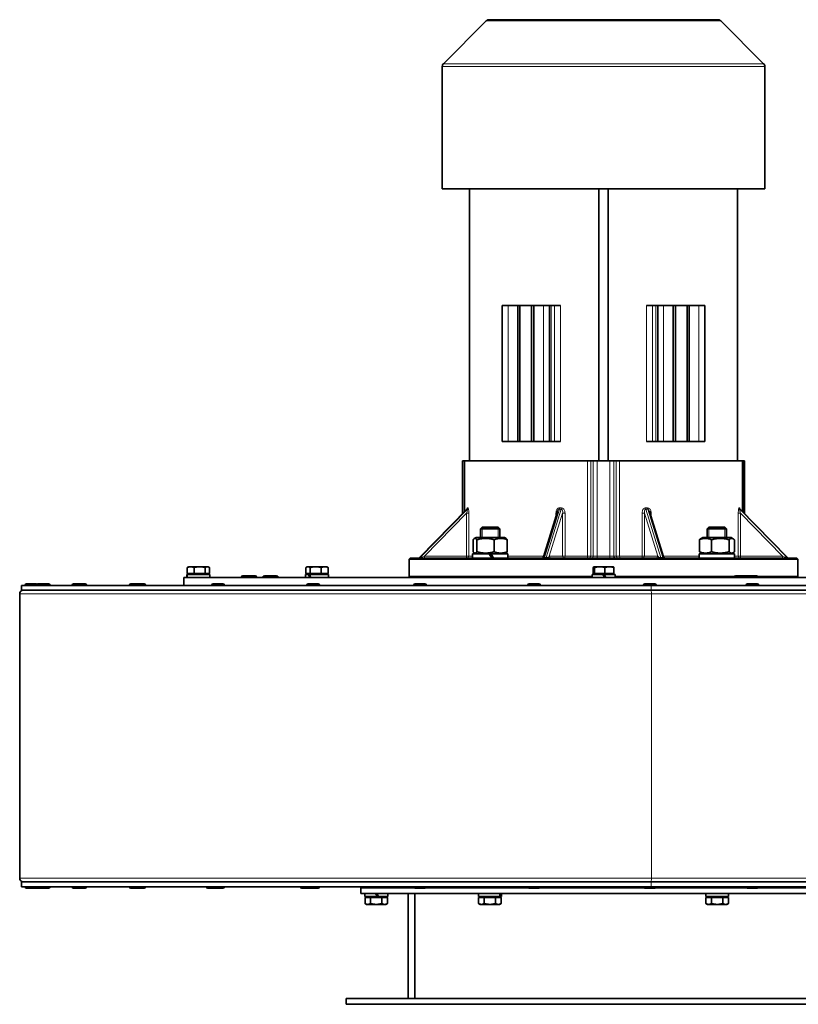
# Model space of a CAD drawing. Units: millimetres. Extents: x -81 to 2204, y -427 to 1766.
# Drawn here: x 1592 to 1993, y 402 to 909 of the extents above; entities that cross this region are included whole.
import ezdxf

# ---------------------------------------------------------------- set-up
doc = ezdxf.new("R2010")
doc.units = ezdxf.units.MM
doc.layers.add('Widoczne (ISO)', color=7, linetype='Continuous', lineweight=35, true_color=0xe60000)
doc.layers.add('Widoczne wąskie (ISO)', color=7, linetype='Continuous', lineweight=9, true_color=0x8080ff)

msp = doc.modelspace()

# ---------------------------------------------------------------- linework, layer by layer
at = {"layer": 'Widoczne (ISO)'}
for p, q in [((1832.36, 908.06), (1810.3, 885.99)), ((1833.78, 908.64), (1951.64, 908.64)), ((1953.06, 908.06), (1975.12, 885.99)), ((1809.71, 821.64), (1809.71, 884.57)), ((1975.71, 821.64), (1975.71, 884.57)), ((1975.71, 821.64), (1809.71, 821.64)), ((1823.71, 681.64), (1823.71, 821.64)), ((1890.31, 681.64), (1890.31, 821.64)), ((1895.11, 681.64), (1895.11, 821.64)), ((1961.71, 681.64), (1961.71, 821.64)), ((1840.57, 761.64), (1840.57, 691.64)), ((1840.57, 761.64), (1843.57, 761.64)), ((1848.57, 761.64), (1843.57, 761.64)), ((1848.57, 761.64), (1848.57, 691.64)), ((1849.71, 761.64), (1848.57, 761.64)), ((1849.71, 761.64), (1849.71, 691.64)), ((1855.71, 761.64), (1849.71, 761.64)), ((1856.84, 761.64), (1855.71, 761.64)), ((1855.71, 761.64), (1855.71, 691.64)), ((1861.84, 761.64), (1856.84, 761.64)), ((1856.84, 761.64), (1856.84, 691.64)), ((1861.84, 761.64), (1864.84, 761.64)), ((1864.84, 691.64), (1864.84, 761.64)), ((1865.72, 761.64), (1864.84, 761.64)), ((1867.44, 761.64), (1865.72, 761.64)), ((1870.53, 761.64), (1867.44, 761.64)), ((1917.97, 761.64), (1914.89, 761.64)), ((1917.97, 761.64), (1919.7, 761.64)), ((1920.57, 761.64), (1919.7, 761.64)), ((1920.57, 761.64), (1923.57, 761.64)), ((1920.57, 761.64), (1920.57, 691.64)), ((1923.57, 761.64), (1928.57, 761.64)), ((1928.57, 761.64), (1928.57, 691.64)), ((1928.57, 761.64), (1929.71, 761.64)), ((1929.71, 761.64), (1929.71, 691.64)), ((1929.71, 761.64), (1935.71, 761.64)), ((1935.71, 761.64), (1936.84, 761.64)), ((1935.71, 761.64), (1935.71, 691.64)), ((1936.84, 761.64), (1936.84, 691.64)), ((1936.84, 761.64), (1941.84, 761.64)), ((1941.84, 761.64), (1944.84, 761.64)), ((1944.84, 691.64), (1944.84, 761.64)), ((1843.57, 691.64), (1840.57, 691.64)), ((1848.57, 691.64), (1843.57, 691.64)), ((1849.71, 691.64), (1848.57, 691.64)), ((1855.71, 691.64), (1849.71, 691.64)), ((1856.84, 691.64), (1855.71, 691.64)), ((1861.84, 691.64), (1856.84, 691.64)), ((1864.84, 691.64), (1861.84, 691.64)), ((1864.84, 691.64), (1865.72, 691.64)), ((1867.44, 691.64), (1865.72, 691.64)), ((1867.44, 691.64), (1870.53, 691.64)), ((1914.89, 691.64), (1917.97, 691.64)), ((1917.97, 691.64), (1919.7, 691.64)), ((1919.7, 691.64), (1920.57, 691.64)), ((1923.57, 691.64), (1920.57, 691.64)), ((1923.57, 691.64), (1928.57, 691.64)), ((1928.57, 691.64), (1929.71, 691.64)), ((1929.71, 691.64), (1935.71, 691.64)), ((1935.71, 691.64), (1936.84, 691.64)), ((1936.84, 691.64), (1941.84, 691.64)), ((1944.84, 691.64), (1941.84, 691.64)), ((1820.2, 681.64), (1820.91, 681.64)), ((1820.2, 654.6), (1820.2, 681.64)), ((1821.21, 681.64), (1820.91, 681.64)), ((1821.21, 681.64), (1884.41, 681.64)), ((1821.21, 655.63), (1821.21, 681.64)), ((1886.15, 681.64), (1884.41, 681.64)), ((1887.42, 681.64), (1886.15, 681.64)), ((1887.42, 681.64), (1889.39, 681.64)), ((1896.03, 681.64), (1889.39, 681.64)), ((1896.03, 681.64), (1898, 681.64)), ((1899.27, 681.64), (1898, 681.64)), ((1901.01, 681.64), (1899.27, 681.64)), ((1901.01, 681.64), (1964.21, 681.64)), ((1964.21, 655.63), (1964.21, 681.64)), ((1964.5, 681.64), (1964.21, 681.64)), ((1964.5, 681.64), (1965.22, 681.64)), ((1965.22, 654.6), (1965.22, 681.64)), ((1822.38, 656.83), (1798.05, 631.94)), ((1869, 655.65), (1861.77, 632.35)), ((1923.64, 632.35), (1916.42, 655.65)), ((1987.37, 631.94), (1963.04, 656.83)), ((1830.29, 647.64), (1829.37, 646.72)), ((1839.37, 646.72), (1829.37, 646.72)), ((1829.37, 642.24), (1829.37, 646.72)), ((1830.29, 647.64), (1838.45, 647.64)), ((1838.45, 647.64), (1839.37, 646.72)), ((1839.37, 642.24), (1839.37, 646.72)), ((1946.97, 647.64), (1946.05, 646.72)), ((1956.05, 646.72), (1946.05, 646.72)), ((1946.05, 642.24), (1946.05, 646.72)), ((1946.97, 647.64), (1955.13, 647.64)), ((1955.13, 647.64), (1956.05, 646.72)), ((1956.05, 642.24), (1956.05, 646.72)), ((1825.56, 641.12), (1825.56, 634.96)), ((1827.07, 642.24), (1826.17, 641.72)), ((1841.67, 642.24), (1827.07, 642.24)), ((1827.58, 641.12), (1827.58, 634.96)), ((1836.4, 641.12), (1836.4, 634.96)), ((1841.67, 642.24), (1842.57, 641.72)), ((1843.19, 641.12), (1843.19, 634.96)), ((1942.03, 641.12), (1942.03, 634.96)), ((1943.75, 642.24), (1942.66, 641.62)), ((1958.35, 642.24), (1943.75, 642.24)), ((1948.29, 641.12), (1948.29, 634.96)), ((1957.31, 641.12), (1957.31, 634.96)), ((1958.35, 642.24), (1959.43, 641.62)), ((1960.06, 641.12), (1960.06, 634.96)), ((1833.93, 633.84), (1825.32, 633.84)), ((1825.32, 633.84), (1825.32, 631.64)), ((1827.07, 633.84), (1826.17, 634.36)), ((1833.93, 633.84), (1835.2, 631.64)), ((1833.93, 633.84), (1834.81, 633.84)), ((1836.08, 631.64), (1834.81, 633.84)), ((1843.42, 633.84), (1834.81, 633.84)), ((1841.67, 633.84), (1842.57, 634.36)), ((1843.42, 633.84), (1843.42, 631.64)), ((1960.08, 633.84), (1942, 633.84)), ((1942, 633.84), (1942, 631.64)), ((1943.75, 633.84), (1942.66, 634.47)), ((1958.35, 633.84), (1959.43, 634.47)), ((1793.21, 631.64), (1792.71, 631.14)), ((1992.71, 631.14), (1792.71, 631.14)), ((1792.71, 622.14), (1792.71, 631.14)), ((1793.21, 631.64), (1992.21, 631.64)), ((1960.1, 633.08), (1960.1, 631.64)), ((1992.21, 631.64), (1992.71, 631.14)), ((1992.71, 622.14), (1992.71, 631.14)), ((1690.11, 623.24), (1678.32, 623.24)), ((1678.48, 623.74), (1678.48, 626.79)), ((1681.97, 623.74), (1678.48, 623.74)), ((1679.21, 627.24), (1678.79, 627)), ((1680.23, 627.24), (1679.21, 627.24)), ((1679.77, 623.74), (1679.77, 623.24)), ((1684.84, 627.24), (1680.23, 627.24)), ((1681.97, 623.74), (1681.97, 626.79)), ((1687.7, 623.74), (1681.97, 623.74)), ((1688.82, 627.24), (1684.84, 627.24)), ((1687.7, 623.74), (1687.7, 626.79)), ((1689.94, 623.74), (1687.7, 623.74)), ((1688.65, 623.74), (1688.65, 623.24)), ((1689.21, 627.24), (1688.82, 627.24)), ((1689.21, 627.24), (1689.63, 627)), ((1689.94, 623.74), (1689.94, 626.79)), ((1690.11, 623.24), (1690.11, 621.64)), ((1740.89, 623.24), (1739.38, 623.24)), ((1739.38, 623.24), (1739.38, 621.64)), ((1739.56, 623.74), (1739.56, 626.79)), ((1741.74, 623.74), (1739.56, 623.74)), ((1740.28, 627.24), (1739.88, 627.01)), ((1740.65, 627.24), (1740.28, 627.24)), ((1744.6, 627.24), (1740.65, 627.24)), ((1740.84, 623.74), (1740.84, 623.24)), ((1740.89, 623.24), (1741.34, 623.24)), ((1751.18, 623.24), (1741.34, 623.24)), ((1741.74, 623.74), (1741.74, 626.79)), ((1747.46, 623.74), (1741.74, 623.74)), ((1749.23, 627.24), (1744.6, 627.24)), ((1747.46, 623.74), (1747.46, 626.79)), ((1751, 623.74), (1747.46, 623.74)), ((1750.28, 627.24), (1749.23, 627.24)), ((1749.72, 623.74), (1749.72, 623.24)), ((1750.28, 627.24), (1750.68, 627.01)), ((1751, 623.74), (1751, 626.79)), ((1751.18, 623.24), (1751.18, 621.64)), ((1892.39, 623.24), (1886.81, 623.24)), ((1886.81, 623.24), (1886.81, 621.64)), ((1887.39, 623.74), (1887.39, 626.79)), ((1888.11, 623.74), (1887.39, 623.74)), ((1887.71, 627.24), (1887.67, 627.22)), ((1887.75, 627.24), (1887.71, 627.24)), ((1890.77, 627.24), (1887.75, 627.24)), ((1888.11, 623.74), (1888.11, 626.79)), ((1893.43, 623.74), (1888.11, 623.74)), ((1888.27, 623.74), (1888.27, 623.24)), ((1895.73, 627.24), (1890.77, 627.24)), ((1892.39, 623.24), (1893.31, 621.64)), ((1892.39, 623.24), (1893.03, 623.24)), ((1893.95, 621.64), (1893.03, 623.24)), ((1898.61, 623.24), (1893.03, 623.24)), ((1893.43, 623.74), (1893.43, 626.79)), ((1898.03, 623.74), (1893.43, 623.74)), ((1897.71, 627.24), (1895.73, 627.24)), ((1897.15, 623.74), (1897.15, 623.24)), ((1897.71, 627.24), (1897.75, 627.22)), ((1898.03, 623.74), (1898.03, 626.79)), ((1898.61, 623.24), (1898.61, 621.64)), ((1595.68, 618.44), (1600.74, 618.44)), ((1601.81, 618.44), (1602.04, 618.44)), ((1602.04, 618.44), (1607.1, 618.44)), ((1619.96, 618.44), (1620.84, 618.44)), ((1620.84, 618.44), (1625.9, 618.44)), ((1649.44, 618.44), (1651.21, 618.44)), ((1651.21, 618.44), (1656.27, 618.44)), ((1676.71, 621.64), (2108.71, 621.64)), ((1676.71, 617.64), (1676.71, 621.64)), ((1678.31, 622.69), (1678.31, 621.64)), ((1691.78, 618.44), (1696.84, 618.44)), ((1706.24, 621.74), (1706.24, 621.64)), ((1707.14, 622.64), (1713.34, 622.64)), ((1714.24, 621.74), (1714.24, 621.64)), ((1717.33, 621.74), (1717.33, 621.64)), ((1718.23, 622.64), (1724.43, 622.64)), ((1725.33, 621.75), (1739.38, 621.75)), ((1725.33, 621.74), (1725.33, 621.64)), ((1740.7, 618.44), (1745.76, 618.44)), ((1751.18, 621.75), (1752.71, 621.75)), ((1752.71, 621.64), (1752.71, 621.75)), ((1792.71, 622.14), (1886.81, 622.14)), ((1793.21, 621.64), (1792.71, 622.14)), ((1795.75, 618.44), (1800.81, 618.44)), ((1854.41, 618.44), (1859.47, 618.44)), ((1898.61, 622.14), (1959.79, 622.14)), ((1914.01, 618.44), (1919.07, 618.44)), ((1959.7, 621.74), (1959.7, 621.64)), ((1960.6, 622.64), (1965.19, 622.64)), ((1964.29, 621.74), (1964.29, 621.64)), ((1965.19, 622.64), (1971.39, 622.64)), ((1966.78, 618.44), (1971.84, 618.44)), ((1972.2, 622.14), (1992.71, 622.14)), ((1972.29, 621.74), (1972.29, 621.64)), ((1992.21, 621.64), (1992.71, 622.14)), ((1592.21, 467.02), (1592.21, 613.27)), ((1593.21, 617.64), (1917.23, 617.64)), ((1593.21, 615.14), (1593.21, 617.64)), ((1917.23, 615.14), (1593.21, 615.14)), ((1594.96, 617.72), (1594.96, 617.64)), ((1601.32, 617.72), (1601.32, 617.64)), ((1607.82, 617.72), (1607.82, 617.64)), ((1619.24, 617.72), (1619.24, 617.64)), ((1620.12, 617.72), (1620.12, 617.64)), ((1626.62, 617.72), (1626.62, 617.64)), ((1648.72, 617.72), (1648.72, 617.64)), ((1650.49, 617.72), (1650.49, 617.64)), ((1656.99, 617.72), (1656.99, 617.64)), ((1691.06, 617.72), (1691.06, 617.64)), ((1697.56, 617.72), (1697.56, 617.64)), ((1739.98, 617.72), (1739.98, 617.64)), ((1746.48, 617.72), (1746.48, 617.64)), ((1795.03, 617.72), (1795.03, 617.64)), ((1801.53, 617.72), (1801.53, 617.64)), ((1853.69, 617.72), (1853.69, 617.64)), ((1860.19, 617.72), (1860.19, 617.64)), ((1913.29, 617.72), (1913.29, 617.64)), ((1917.23, 617.64), (2122.77, 617.64)), ((2122.77, 615.14), (1917.23, 615.14)), ((1919.79, 617.72), (1919.79, 617.64)), ((1966.06, 617.72), (1966.06, 617.64)), ((1972.56, 617.72), (1972.56, 617.64)), ((1593.21, 465.14), (1917.23, 465.14)), ((1593.21, 462.64), (1593.21, 465.14)), ((1917.23, 462.64), (1593.21, 462.64)), ((1594.96, 462.56), (1594.96, 462.64)), ((1600.74, 461.84), (1595.68, 461.84)), ((1601.32, 462.56), (1601.32, 462.64)), ((1602.04, 461.84), (1601.81, 461.84)), ((1607.1, 461.84), (1602.04, 461.84)), ((1607.82, 462.56), (1607.82, 462.64)), ((1619.24, 462.56), (1619.24, 462.64)), ((1620.84, 461.84), (1619.96, 461.84)), ((1620.12, 462.56), (1620.12, 462.64)), ((1625.9, 461.84), (1620.84, 461.84)), ((1626.62, 462.56), (1626.62, 462.64)), ((1648.72, 462.56), (1648.72, 462.64)), ((1651.21, 461.84), (1649.44, 461.84)), ((1650.49, 462.56), (1650.49, 462.64)), ((1656.27, 461.84), (1651.21, 461.84)), ((1656.99, 462.56), (1656.99, 462.64)), ((1688.39, 462.56), (1688.39, 462.64)), ((1691.78, 461.84), (1689.11, 461.84)), ((1691.06, 462.56), (1691.06, 462.64)), ((1696.84, 461.84), (1691.78, 461.84)), ((1697.56, 462.56), (1697.56, 462.64)), ((1736.73, 462.56), (1736.73, 462.64)), ((1740.7, 461.84), (1737.45, 461.84)), ((1739.98, 462.56), (1739.98, 462.64)), ((1745.76, 461.84), (1740.7, 461.84)), ((1746.48, 462.56), (1746.48, 462.64)), ((1767.71, 462.14), (1795.16, 462.14)), ((1767.71, 459.14), (1767.71, 462.14)), ((1772.71, 462.14), (1772.71, 462.64)), ((1778.71, 462.14), (1778.71, 462.64)), ((1780.71, 462.64), (1780.71, 462.14)), ((1795.03, 462.56), (1795.03, 462.64)), ((1800.81, 461.84), (1795.75, 461.84)), ((1801.39, 462.14), (1853.82, 462.14)), ((1801.53, 462.56), (1801.53, 462.64)), ((1831.21, 462.14), (1831.21, 462.64)), ((1837.21, 462.14), (1837.21, 462.64)), ((1853.69, 462.56), (1853.69, 462.64)), ((1859.47, 461.84), (1854.41, 461.84)), ((1860.05, 462.14), (1913.42, 462.14)), ((1860.19, 462.56), (1860.19, 462.64)), ((1913.29, 462.56), (1913.29, 462.64)), ((1919.07, 461.84), (1914.01, 461.84)), ((1917.23, 465.14), (2122.77, 465.14)), ((2122.77, 462.64), (1917.23, 462.64)), ((1919.65, 462.14), (1966.19, 462.14)), ((1919.79, 462.56), (1919.79, 462.64)), ((1948.21, 462.14), (1948.21, 462.64)), ((1954.21, 462.14), (1954.21, 462.64)), ((1966.06, 462.56), (1966.06, 462.64)), ((1971.84, 461.84), (1966.78, 461.84)), ((1972.42, 462.14), (2014.85, 462.14)), ((1972.56, 462.56), (1972.56, 462.64)), ((1767.71, 459.14), (2017.71, 459.14)), ((1769.81, 459.14), (1769.81, 457.54)), ((1776.31, 457.54), (1769.81, 457.54)), ((1769.94, 457.04), (1769.94, 453.99)), ((1769.94, 457.04), (1772.82, 457.04)), ((1771.27, 457.04), (1771.27, 457.54)), ((1772.82, 457.04), (1772.82, 453.99)), ((1772.82, 457.04), (1778.6, 457.04)), ((1775.39, 459.14), (1776.31, 457.54)), ((1776.95, 457.54), (1776.03, 459.14)), ((1776.95, 457.54), (1776.31, 457.54)), ((1781.61, 457.54), (1776.95, 457.54)), ((1778.6, 457.04), (1781.48, 457.04)), ((1778.6, 457.04), (1778.6, 453.99)), ((1780.15, 457.04), (1780.15, 457.54)), ((1781.48, 457.04), (1781.48, 453.99)), ((1781.61, 459.14), (1781.61, 457.54)), ((1792.21, 459.14), (1792.21, 405.14)), ((1795.63, 459.14), (1795.63, 405.14)), ((1795.64, 459.14), (1795.64, 405.14)), ((1828.31, 459.14), (1828.31, 457.54)), ((1839.59, 457.54), (1828.31, 457.54)), ((1828.44, 457.04), (1828.44, 453.99)), ((1828.44, 457.04), (1831.32, 457.04)), ((1829.77, 457.04), (1829.77, 457.54)), ((1831.32, 457.04), (1831.32, 453.99)), ((1831.32, 457.04), (1837.1, 457.04)), ((1837.1, 457.04), (1837.1, 453.99)), ((1837.1, 457.04), (1839.98, 457.04)), ((1838.65, 457.04), (1838.65, 457.54)), ((1839.83, 457.54), (1839.59, 457.54)), ((1840.11, 457.54), (1839.83, 457.54)), ((1839.98, 457.04), (1839.98, 453.99)), ((1840.11, 459.14), (1840.11, 457.54)), ((1945.31, 459.14), (1945.31, 457.54)), ((1957.11, 457.54), (1945.31, 457.54)), ((1945.44, 457.04), (1948.32, 457.04)), ((1945.44, 457.04), (1945.44, 453.99)), ((1946.77, 457.04), (1946.77, 457.54)), ((1948.32, 457.04), (1948.32, 453.99)), ((1948.32, 457.04), (1954.1, 457.04)), ((1954.1, 457.04), (1954.1, 453.99)), ((1954.1, 457.04), (1956.98, 457.04)), ((1955.65, 457.04), (1955.65, 457.54)), ((1956.98, 457.04), (1956.98, 453.99)), ((1957.11, 459.14), (1957.11, 457.54)), ((1770.71, 453.54), (1769.94, 453.99)), ((1770.71, 453.54), (1771.38, 453.54)), ((1771.38, 453.54), (1775.71, 453.54)), ((1775.71, 453.54), (1780.04, 453.54)), ((1780.04, 453.54), (1780.71, 453.54)), ((1780.71, 453.54), (1781.48, 453.99)), ((1829.21, 453.54), (1828.44, 453.99)), ((1829.21, 453.54), (1829.88, 453.54)), ((1829.88, 453.54), (1834.21, 453.54)), ((1834.21, 453.54), (1838.54, 453.54)), ((1838.54, 453.54), (1839.21, 453.54)), ((1839.21, 453.54), (1839.98, 453.99)), ((1946.21, 453.54), (1945.44, 453.99)), ((1946.21, 453.54), (1946.88, 453.54)), ((1946.88, 453.54), (1951.21, 453.54)), ((1951.21, 453.54), (1955.54, 453.54)), ((1955.54, 453.54), (1956.21, 453.54)), ((1956.21, 453.54), (1956.98, 453.99)), ((2025.21, 405.14), (1760.21, 405.14)), ((1760.21, 405.14), (1760.21, 402.14)), ((2025.21, 402.14), (1760.21, 402.14))]:
    msp.add_line(p, q, dxfattribs=at)
for centre, radius, start, end in [((1833.78, 906.64), 2, 90, 135), ((1951.64, 906.64), 2, 45, 90), ((1811.71, 884.57), 2, 135, 180), ((1973.71, 884.57), 2, 0, 45), ((1797.33, 632.64), 1, 270, 315.646), ((1860.82, 632.64), 1, 270, 342.7766), ((1924.6, 632.64), 1, 197.2234, 270), ((1988.09, 632.64), 1, 224.354, 270), ((1595.68, 617.72), 0.72, 90, 180), ((1600.74, 617.72), 0.72, 25.2826, 90), ((1601.81, 617.72), 0.72, 90, 137.9624), ((1602.04, 617.72), 0.72, 90, 180), ((1607.1, 617.72), 0.72, 0, 90), ((1619.96, 617.72), 0.72, 90, 180), ((1620.84, 617.72), 0.72, 90, 180), ((1625.9, 617.72), 0.72, 0, 90), ((1649.44, 617.72), 0.72, 90, 180), ((1651.21, 617.72), 0.72, 90, 180), ((1656.27, 617.72), 0.72, 0, 90), ((1691.78, 617.72), 0.72, 90, 180), ((1696.84, 617.72), 0.72, 0, 90), ((1707.14, 621.74), 0.9, 90, 180), ((1713.34, 621.74), 0.9, 0, 90), ((1718.23, 621.74), 0.9, 90, 180), ((1724.43, 621.74), 0.9, 0, 90), ((1740.7, 617.72), 0.72, 90, 180), ((1745.76, 617.72), 0.72, 0, 90), ((1795.75, 617.72), 0.72, 90, 180), ((1800.81, 617.72), 0.72, 0, 90), ((1854.41, 617.72), 0.72, 90, 180), ((1859.47, 617.72), 0.72, 0, 90), ((1914.01, 617.72), 0.72, 90, 180), ((1919.07, 617.72), 0.72, 0, 90), ((1960.6, 621.74), 0.9, 90, 180), ((1965.19, 621.74), 0.9, 90, 180), ((1966.78, 617.72), 0.72, 90, 180), ((1971.39, 621.74), 0.9, 0, 90), ((1971.84, 617.72), 0.72, 0, 90), ((1594.08, 613.27), 1.87, 90, 180), ((1594.08, 467.02), 1.87, 180, 270), ((1595.68, 462.56), 0.72, 180, 270), ((1600.74, 462.56), 0.72, 270, 334.7174), ((1601.81, 462.56), 0.72, 222.0376, 270), ((1602.04, 462.56), 0.72, 180, 270), ((1607.1, 462.56), 0.72, 270, 0), ((1619.96, 462.56), 0.72, 180, 270), ((1620.84, 462.56), 0.72, 180, 270), ((1625.9, 462.56), 0.72, 270, 0), ((1649.44, 462.56), 0.72, 180, 270), ((1651.21, 462.56), 0.72, 180, 270), ((1656.27, 462.56), 0.72, 270, 0), ((1689.11, 462.56), 0.72, 180, 270), ((1691.78, 462.56), 0.72, 180, 270), ((1696.84, 462.56), 0.72, 270, 0), ((1737.45, 462.56), 0.72, 180, 270), ((1740.7, 462.56), 0.72, 180, 270), ((1745.76, 462.56), 0.72, 270, 0), ((1795.75, 462.56), 0.72, 180, 270), ((1800.81, 462.56), 0.72, 270, 0), ((1854.41, 462.56), 0.72, 180, 270), ((1859.47, 462.56), 0.72, 270, 0), ((1914.01, 462.56), 0.72, 180, 270), ((1919.07, 462.56), 0.72, 270, 0), ((1966.78, 462.56), 0.72, 180, 270), ((1971.84, 462.56), 0.72, 270, 0)]:
    msp.add_arc(centre, radius, start, end, dxfattribs=at)
for centre, major_axis, ratio, start_param, end_param in [((1951.05, 633.08), (0, 15.68), 0.57735, 4.712389, 4.761027), ((1684.21, 622.69), (0, 10.22), 0.57735, 1.516532, 1.673308), ((1684.21, 623.8), (0, 10.22), 0.57735, 1.62506, 1.783197), ((1745.28, 622.69), (-4.79, 10.09), 0.341999, 1.355657, 1.512433), ((1745.28, 623.8), (-4.79, 10.09), 0.341999, 1.464185, 1.622321), ((1834.21, 458.59), (-3.76, 10.08), 0.451416, 4.443141, 4.599916), ((1834.21, 459.7), (-3.76, 10.08), 0.451416, 4.333252, 4.491388)]:
    msp.add_ellipse(centre, major_axis=major_axis, ratio=ratio, start_param=start_param, end_param=end_param, dxfattribs=at)
for points, knots in [([(1822.38, 656.83), (1822.42, 656.88), (1822.45, 656.91), (1822.49, 656.97), (1822.5, 656.99), (1822.51, 657.02), (1822.52, 657.03), (1822.52, 657.03), (1822.52, 657.03), (1822.52, 657.03)], [0.03006233, 0.03006233, 0.03006233, 0.03006233, 0.04305677, 0.04305677, 0.05552212, 0.05552212, 0.06854784, 0.06854784, 0.07367688, 0.07367688, 0.07367688, 0.07367688]), ([(1962.9, 657.03), (1962.9, 657.03), (1962.9, 657.03), (1962.91, 657.01), (1962.92, 657), (1962.94, 656.95), (1962.96, 656.92), (1963, 656.87), (1963.02, 656.85), (1963.04, 656.83)], [0.30394512, 0.30394512, 0.30394512, 0.30394512, 0.31503146, 0.31503146, 0.3292254, 0.3292254, 0.34166929, 0.34166929, 0.34752759, 0.34752759, 0.34752759, 0.34752759])]:
    msp.add_open_spline(points, degree=3, knots=knots, dxfattribs=at)
for points, weights in [([(1827.58, 641.12), (1826.57, 642.46), (1825.56, 641.12)], [1, 1.15470053838, 1]), ([(1836.4, 641.12), (1831.99, 642.46), (1827.58, 641.12)], [1, 1.15470053838, 1]), ([(1843.19, 641.12), (1839.79, 642.46), (1836.4, 641.12)], [1, 1.15470053838, 1]), ([(1842.57, 641.72), (1842.86, 641.55), (1843.19, 641.12)], [1.0640895176, 1.04532336323, 1]), ([(1948.29, 641.12), (1945.16, 642.46), (1942.03, 641.12)], [1, 1.15470053838, 1]), ([(1942.03, 641.12), (1942.36, 641.44), (1942.66, 641.62)], [1, 1.03333535824, 1.05230430094]), ([(1957.31, 641.12), (1952.8, 642.46), (1948.29, 641.12)], [1, 1.15470053838, 1]), ([(1960.06, 641.12), (1958.68, 642.46), (1957.31, 641.12)], [1, 1.15470053838, 1]), ([(1825.56, 634.96), (1826.57, 633.63), (1827.58, 634.96)], [1, 1.15470053838, 1]), ([(1827.58, 634.96), (1831.99, 633.63), (1836.4, 634.96)], [1, 1.15470053838, 1]), ([(1836.4, 634.96), (1839.79, 633.63), (1843.19, 634.96)], [1, 1.15470053838, 1]), ([(1843.19, 634.96), (1842.86, 634.53), (1842.57, 634.36)], [1, 1.04532336323, 1.0640895176]), ([(1942.66, 634.47), (1942.36, 634.64), (1942.03, 634.96)], [1.05230430094, 1.03333535824, 1]), ([(1942.03, 634.96), (1945.16, 633.63), (1948.29, 634.96)], [1, 1.15470053838, 1]), ([(1948.29, 634.96), (1952.8, 633.63), (1957.31, 634.96)], [1, 1.15470053838, 1]), ([(1957.31, 634.96), (1958.68, 633.63), (1960.06, 634.96)], [1, 1.15470053838, 1]), ([(1680.23, 627.24), (1679.42, 627.24), (1678.48, 626.79)], [1, 1.0379548493, 1]), ([(1678.48, 626.79), (1678.64, 626.91), (1678.79, 627)], [1, 1.00965562422, 1.01439851234]), ([(1681.97, 626.79), (1681.04, 627.24), (1680.23, 627.24)], [1, 1.0379548493, 1]), ([(1684.84, 627.24), (1683.51, 627.24), (1681.97, 626.79)], [1, 1.0379548493, 1]), ([(1687.7, 626.79), (1686.16, 627.24), (1684.84, 627.24)], [1, 1.0379548493, 1]), ([(1688.82, 627.24), (1688.3, 627.24), (1687.7, 626.79)], [1, 1.0379548493, 1]), ([(1689.94, 626.79), (1689.34, 627.24), (1688.82, 627.24)], [1, 1.0379548493, 1]), ([(1740.65, 627.24), (1740.14, 627.24), (1739.56, 626.79)], [1, 1.0379548493, 1]), ([(1741.74, 626.79), (1741.15, 627.24), (1740.65, 627.24)], [1, 1.0379548493, 1]), ([(1744.6, 627.24), (1743.27, 627.24), (1741.74, 626.79)], [1, 1.0379548493, 1]), ([(1747.46, 626.79), (1745.93, 627.24), (1744.6, 627.24)], [1, 1.0379548493, 1]), ([(1749.23, 627.24), (1748.41, 627.24), (1747.46, 626.79)], [1, 1.0379548493, 1]), ([(1751, 626.79), (1750.05, 627.24), (1749.23, 627.24)], [1, 1.0379548493, 1]), ([(1750.68, 627.01), (1750.83, 626.92), (1751, 626.79)], [1.01514335793, 1.01044743566, 1]), ([(1887.75, 627.24), (1887.58, 627.24), (1887.39, 626.79)], [1, 1.0379548493, 1]), ([(1888.11, 626.79), (1887.92, 627.24), (1887.75, 627.24)], [1, 1.0379548493, 1]), ([(1890.77, 627.24), (1889.54, 627.24), (1888.11, 626.79)], [1, 1.0379548493, 1]), ([(1893.43, 626.79), (1892.01, 627.24), (1890.77, 627.24)], [1, 1.0379548493, 1]), ([(1895.73, 627.24), (1894.66, 627.24), (1893.43, 626.79)], [1, 1.0379548493, 1]), ([(1898.03, 626.79), (1896.8, 627.24), (1895.73, 627.24)], [1, 1.0379548493, 1]), ([(1897.75, 627.22), (1897.88, 627.14), (1898.03, 626.79)], [1.01336498498, 1.02929777595, 1]), ([(1769.94, 453.99), (1770.71, 453.54), (1771.38, 453.54)], [1, 1.0379548493, 1]), ([(1771.38, 453.54), (1772.05, 453.54), (1772.82, 453.99)], [1, 1.0379548493, 1]), ([(1772.82, 453.99), (1774.37, 453.54), (1775.71, 453.54)], [1, 1.0379548493, 1]), ([(1775.71, 453.54), (1777.05, 453.54), (1778.6, 453.99)], [1, 1.0379548493, 1]), ([(1778.6, 453.99), (1779.37, 453.54), (1780.04, 453.54)], [1, 1.0379548493, 1]), ([(1780.04, 453.54), (1780.71, 453.54), (1781.48, 453.99)], [1, 1.0379548493, 1]), ([(1828.44, 453.99), (1829.21, 453.54), (1829.88, 453.54)], [1, 1.0379548493, 1]), ([(1829.88, 453.54), (1830.55, 453.54), (1831.32, 453.99)], [1, 1.0379548493, 1]), ([(1831.32, 453.99), (1832.87, 453.54), (1834.21, 453.54)], [1, 1.0379548493, 1]), ([(1834.21, 453.54), (1835.55, 453.54), (1837.1, 453.99)], [1, 1.0379548493, 1]), ([(1837.1, 453.99), (1837.87, 453.54), (1838.54, 453.54)], [1, 1.0379548493, 1]), ([(1838.54, 453.54), (1839.21, 453.54), (1839.98, 453.99)], [1, 1.0379548493, 1]), ([(1945.44, 453.99), (1946.21, 453.54), (1946.88, 453.54)], [1, 1.0379548493, 1]), ([(1946.88, 453.54), (1947.55, 453.54), (1948.32, 453.99)], [1, 1.0379548493, 1]), ([(1948.32, 453.99), (1949.87, 453.54), (1951.21, 453.54)], [1, 1.0379548493, 1]), ([(1951.21, 453.54), (1952.55, 453.54), (1954.1, 453.99)], [1, 1.0379548493, 1]), ([(1954.1, 453.99), (1954.87, 453.54), (1955.54, 453.54)], [1, 1.0379548493, 1]), ([(1955.54, 453.54), (1956.21, 453.54), (1956.98, 453.99)], [1, 1.0379548493, 1])]:
    msp.add_rational_spline(points, weights, degree=2, dxfattribs=at)
at = {"layer": 'Widoczne wąskie (ISO)'}
for p, q in [((1953.06, 908.06), (1832.36, 908.06)), ((1975.71, 884.57), (1809.71, 884.57)), ((1810.3, 885.99), (1975.12, 885.99)), ((1843.57, 691.64), (1843.57, 761.64)), ((1861.84, 761.64), (1861.84, 691.64)), ((1865.72, 691.64), (1865.72, 761.64)), ((1867.44, 761.64), (1867.44, 691.64)), ((1870.53, 691.64), (1870.53, 761.64)), ((1914.89, 761.64), (1914.89, 691.64)), ((1917.97, 691.64), (1917.97, 761.64)), ((1919.7, 761.64), (1919.7, 691.64)), ((1923.57, 691.64), (1923.57, 761.64)), ((1941.84, 761.64), (1941.84, 691.64)), ((1820.91, 655.33), (1820.91, 681.64)), ((1884.41, 681.64), (1884.41, 632.64)), ((1886.15, 632.64), (1886.15, 681.64)), ((1887.42, 681.64), (1887.42, 632.64)), ((1889.39, 632.64), (1889.39, 681.64)), ((1896.03, 681.64), (1896.03, 632.64)), ((1898, 632.64), (1898, 681.64)), ((1899.27, 681.64), (1899.27, 632.64)), ((1901.01, 632.64), (1901.01, 681.64)), ((1964.5, 681.64), (1964.5, 655.33)), ((1798.05, 631.93), (1822.41, 656.85)), ((1822.62, 656.85), (1798.26, 631.93)), ((1800.55, 632.64), (1822.18, 654.77)), ((1823.36, 654.77), (1822.18, 654.77)), ((1822.18, 654.77), (1822.18, 632.64)), ((1823.36, 632.64), (1823.36, 654.77)), ((1862.25, 631.93), (1869.98, 656.85)), ((1870.93, 656.85), (1863.21, 631.93)), ((1864.81, 632.64), (1871.67, 654.77)), ((1868.73, 654.77), (1868.21, 654.77)), ((1868.21, 654.77), (1868.21, 653.12)), ((1872.9, 654.77), (1871.67, 654.77)), ((1871.67, 654.77), (1871.67, 632.64)), ((1872.9, 632.64), (1872.9, 654.77)), ((1912.52, 654.77), (1912.52, 632.64)), ((1913.74, 654.77), (1912.52, 654.77)), ((1913.74, 632.64), (1913.74, 654.77)), ((1913.74, 654.77), (1920.6, 632.64)), ((1922.21, 631.93), (1914.49, 656.85)), ((1915.44, 656.85), (1923.16, 631.93)), ((1917.21, 654.77), (1916.69, 654.77)), ((1917.21, 653.12), (1917.21, 654.77)), ((1962.06, 654.77), (1962.06, 632.64)), ((1963.24, 654.77), (1962.06, 654.77)), ((1987.15, 631.93), (1962.79, 656.85)), ((1963, 656.85), (1987.36, 631.93)), ((1963.24, 632.64), (1963.24, 654.77)), ((1963.24, 654.77), (1984.87, 632.64)), ((1830.27, 647.62), (1830.27, 642.24)), ((1838.48, 642.24), (1838.48, 647.62)), ((1946.94, 647.62), (1946.94, 642.24)), ((1955.15, 642.24), (1955.15, 647.62)), ((1798.26, 631.93), (1798.05, 631.93)), ((1822.18, 632.64), (1800.55, 632.64)), ((1822.18, 632.64), (1823.36, 632.64)), ((1823.36, 632.64), (1825.32, 632.64)), ((1843.42, 632.64), (1861.87, 632.64)), ((1863.21, 631.93), (1862.25, 631.93)), ((1871.67, 632.64), (1864.81, 632.64)), ((1871.67, 632.64), (1872.9, 632.64)), ((1872.9, 632.64), (1884.41, 632.64)), ((1886.15, 632.64), (1884.41, 632.64)), ((1887.42, 632.64), (1886.15, 632.64)), ((1887.42, 632.64), (1889.39, 632.64)), ((1889.39, 632.64), (1889.39, 631.64)), ((1896.03, 632.64), (1889.39, 632.64)), ((1896.03, 632.64), (1896.03, 631.64)), ((1896.03, 632.64), (1898, 632.64)), ((1899.27, 632.64), (1898, 632.64)), ((1901.01, 632.64), (1899.27, 632.64)), ((1901.01, 632.64), (1912.52, 632.64)), ((1912.52, 632.64), (1913.74, 632.64)), ((1920.6, 632.64), (1913.74, 632.64)), ((1923.16, 631.93), (1922.21, 631.93)), ((1923.55, 632.64), (1942, 632.64)), ((1960.1, 632.64), (1962.06, 632.64)), ((1962.06, 632.64), (1963.24, 632.64)), ((1984.87, 632.64), (1963.24, 632.64)), ((1987.36, 631.93), (1987.15, 631.93)), ((1714.24, 621.74), (1706.24, 621.74)), ((1725.33, 621.74), (1717.33, 621.74)), ((1964.29, 621.74), (1959.7, 621.74)), ((1972.29, 621.74), (1964.29, 621.74)), ((1917.37, 613.27), (1592.21, 613.27)), ((1601.32, 617.72), (1594.96, 617.72)), ((1607.82, 617.72), (1601.32, 617.72)), ((1620.12, 617.72), (1619.24, 617.72)), ((1626.62, 617.72), (1620.12, 617.72)), ((1650.49, 617.72), (1648.72, 617.72)), ((1656.99, 617.72), (1650.49, 617.72)), ((1697.56, 617.72), (1691.06, 617.72)), ((1746.48, 617.72), (1739.98, 617.72)), ((1801.53, 617.72), (1795.03, 617.72)), ((1860.19, 617.72), (1853.69, 617.72)), ((1919.79, 617.72), (1913.29, 617.72)), ((1917.23, 615.14), (1917.23, 617.64)), ((2123.71, 613.27), (1917.37, 613.27)), ((1917.37, 467.02), (1917.37, 613.27)), ((1972.56, 617.72), (1966.06, 617.72)), ((1592.21, 467.02), (1917.37, 467.02)), ((1917.37, 467.02), (2123.71, 467.02)), ((1594.96, 462.56), (1601.32, 462.56)), ((1601.32, 462.56), (1607.82, 462.56)), ((1619.24, 462.56), (1620.12, 462.56)), ((1620.12, 462.56), (1626.62, 462.56)), ((1648.72, 462.56), (1650.49, 462.56)), ((1650.49, 462.56), (1656.99, 462.56)), ((1688.39, 462.56), (1691.06, 462.56)), ((1691.06, 462.56), (1697.56, 462.56)), ((1736.73, 462.56), (1739.98, 462.56)), ((1739.98, 462.56), (1746.48, 462.56)), ((1773.31, 462.64), (1773.31, 462.14)), ((1778.11, 462.14), (1778.11, 462.64)), ((1795.03, 462.56), (1801.53, 462.56)), ((1831.81, 462.64), (1831.81, 462.14)), ((1836.61, 462.14), (1836.61, 462.64)), ((1853.69, 462.56), (1860.19, 462.56)), ((1913.29, 462.56), (1919.79, 462.56)), ((1917.23, 462.64), (1917.23, 465.14)), ((1948.81, 462.64), (1948.81, 462.14)), ((1953.61, 462.14), (1953.61, 462.64)), ((1966.06, 462.56), (1972.56, 462.56))]:
    msp.add_line(p, q, dxfattribs=at)
for centre, major_axis, ratio, start_param, end_param in [((1821.72, 657.56), (0.034, 0.999), 0.979103, 3.960177, 4.745599), ((1893.4, 729.35), (-72.09, -72.09), 0.106184, 0.098891, 0.112684), ((1821.93, 657.56), (-0.032, 0.999), 0.976207, 3.895914, 4.681336), ((1892.71, 730.06), (-71.09, -72.11), 0.106173, 0.097399, 0.111193), ((1869.76, 657.56), (0.007, 1), 0.316542, 3.929268, 4.71469), ((1892.93, 729.35), (58.68, 58.68), 0.725753, 3.762498, 3.776291), ((1892.71, 730.06), (-56.96, -59.57), 0.725527, 0.599621, 0.613414), ((1870.71, 657.56), (-0.007, 1), 0.303429, 3.924771, 4.710193), ((1892.71, 730.06), (-56.96, 59.57), 0.725527, 2.528178, 2.541972), ((1914.71, 657.56), (0.007, 1), 0.303429, 1.572992, 2.358414), ((1892.49, 729.35), (58.68, -58.68), 0.725753, 5.648487, 5.66228), ((1915.66, 657.56), (-0.007, 1), 0.316542, 1.568495, 2.353917), ((1892.71, 730.06), (71.09, -72.11), 0.106173, 6.171993, 6.185786), ((1963.49, 657.56), (0.032, 0.999), 0.976207, 1.601849, 2.387271), ((1963.7, 657.56), (-0.034, 0.999), 0.979103, 1.537587, 2.323009), ((1892.02, 729.35), (72.09, -72.09), 0.106184, 6.170501, 6.184294), ((1797.36, 632.64), (0, -1), 0.977701, 0, 0.785398), ((1797.57, 632.64), (0, -1), 0.977701, 0, 0.785398), ((1800.13, 632.64), (-2.08, -0.7), 0.030673, 6.223005, 6.373732), ((1800.34, 632.64), (-2.08, -0.7), 0.030673, 0.090547, 1.661343), ((1800.76, 632.64), (0, -1), 0.21, 4.712389, 6.283185), ((1822.39, 632.64), (0, -1), 0.21, 4.712389, 6.283185), ((1822.39, 632.64), (0, -1), 0.969879, 0, 1.570796), ((1862.91, 632.64), (-1.13, -0.51), 0.435536, 5.918438, 7.057169), ((1862.04, 632.64), (0, -1), 0.31, 0, 0.785398), ((1862.99, 632.64), (0, -1), 0.31, 0, 0.785398), ((1863.86, 632.64), (-1.13, -0.51), 0.435536, 0.773984, 2.34478), ((1865.76, 632.64), (0, -1), 0.950737, 4.712389, 6.283185), ((1872.62, 632.64), (0, -1), 0.950737, 4.712389, 6.283185), ((1872.62, 632.64), (0, -1), 0.277032, 0, 1.570796), ((1884.3, 632.64), (0, -1), 0.116041, 0, 1.570796), ((1885.17, 632.64), (0, -1), 0.984808, 0, 1.570796), ((1886.43, 632.64), (0, -1), 0.984808, 0, 1.570796), ((1898.99, 632.64), (0, -1), 0.984808, 4.712389, 6.283185), ((1900.25, 632.64), (0, -1), 0.984808, 4.712389, 6.283185), ((1901.12, 632.64), (0, -1), 0.116041, 4.712389, 6.283185), ((1912.79, 632.64), (0, -1), 0.277032, 4.712389, 6.283185), ((1912.79, 632.64), (0, -1), 0.950737, 0, 1.570796), ((1919.65, 632.64), (0, -1), 0.950737, 0, 1.570796), ((1921.56, 632.64), (-1.13, 0.51), 0.435536, 0.796812, 2.367609), ((1922.43, 632.64), (0, -1), 0.31, 5.497787, 6.283185), ((1922.51, 632.64), (-1.13, 0.51), 0.435536, 2.367609, 3.50634), ((1923.38, 632.64), (0, -1), 0.31, 5.497787, 6.283185), ((1963.03, 632.64), (0, -1), 0.969879, 4.712389, 6.283185), ((1963.03, 632.64), (0, -1), 0.21, 0, 1.570796), ((1984.66, 632.64), (0, -1), 0.21, 0, 1.570796), ((1985.08, 632.64), (2.08, -0.7), 0.030673, 4.621842, 6.192638), ((1987.85, 632.64), (0, -1), 0.977701, 5.497787, 6.283185), ((1985.29, 632.64), (2.08, -0.7), 0.030673, 6.192638, 6.343366), ((1988.06, 632.64), (0, -1), 0.977701, 5.497787, 6.283185), ((1917.11, 613.27), (0, 1.87), 0.138927, 4.712389, 6.283185), ((1917.11, 467.02), (0, -1.88), 0.138927, 0, 1.570796)]:
    msp.add_ellipse(centre, major_axis=major_axis, ratio=ratio, start_param=start_param, end_param=end_param, dxfattribs=at)
for points, knots in [([(1822.62, 656.85), (1822.65, 656.85), (1822.66, 656.81), (1822.66, 656.59), (1822.61, 656.33), (1822.52, 655.92), (1822.48, 655.79), (1822.37, 655.37), (1822.28, 655.07), (1822.18, 654.77)], [-0.3775745, -0.3775745, -0.3775745, -0.3775745, -0.3084244, -0.3084244, -0.1768019, -0.1768019, -0.1199286, -0.1199286, 0, 0, 0, 0]), ([(1822.7, 657.56), (1822.66, 657.56), (1822.61, 657.5), (1822.53, 657.29), (1822.49, 657.12), (1822.46, 656.92)], [0, 0, 0, 0, 0.0692062, 0.0692062, 0.1467598, 0.1467598, 0.1467598, 0.1467598]), ([(1823.36, 654.77), (1823.36, 655.17), (1823.35, 655.57), (1823.3, 656.13), (1823.29, 656.31), (1823.22, 656.86), (1823.14, 657.21), (1823.01, 657.5), (1822.96, 657.56), (1822.91, 657.56)], [0, 0, 0, 0, 0.1199286, 0.1199286, 0.1768019, 0.1768019, 0.3084244, 0.3084244, 0.3775745, 0.3775745, 0.3775745, 0.3775745]), ([(1870.08, 657.56), (1869.85, 657.56), (1869.62, 657.5), (1869.11, 657.22), (1868.87, 656.94), (1868.56, 656.42), (1868.46, 656.19), (1868.27, 655.57), (1868.21, 655.17), (1868.21, 654.77)], [0, 0, 0, 0, 0.072883, 0.072883, 0.1823076, 0.1823076, 0.2576448, 0.2576448, 0.3775735, 0.3775735, 0.3775735, 0.3775735]), ([(1869, 655.65), (1869, 655.65), (1869, 655.65), (1869.06, 655.84), (1869.12, 656.01), (1869.32, 656.39), (1869.47, 656.6), (1869.74, 656.81), (1869.86, 656.85), (1869.98, 656.85)], [-0.2581455, -0.2581455, -0.2581455, -0.2581455, -0.2576448, -0.2576448, -0.1823076, -0.1823076, -0.072883, -0.072883, 0, 0, 0, 0]), ([(1870.93, 656.85), (1871.12, 656.85), (1871.3, 656.72), (1871.58, 656.25), (1871.66, 655.88), (1871.71, 655.26), (1871.7, 655.02), (1871.67, 654.77)], [-0.3775728, -0.3775728, -0.3775728, -0.3775728, -0.2561584, -0.2561584, -0.0985225, -0.0985225, 0, 0, 0, 0]), ([(1872.9, 654.77), (1872.9, 655.1), (1872.86, 655.43), (1872.66, 656.26), (1872.42, 656.75), (1871.77, 657.38), (1871.39, 657.56), (1871.01, 657.56)], [0, 0, 0, 0, 0.0985225, 0.0985225, 0.2561584, 0.2561584, 0.3775728, 0.3775728, 0.3775728, 0.3775728]), ([(1914.4, 657.56), (1914.18, 657.56), (1913.95, 657.5), (1913.44, 657.22), (1913.18, 656.95), (1912.87, 656.43), (1912.77, 656.19), (1912.57, 655.57), (1912.52, 655.17), (1912.52, 654.77)], [0, 0, 0, 0, 0.0728016, 0.0728016, 0.1820002, 0.1820002, 0.2576441, 0.2576441, 0.3775728, 0.3775728, 0.3775728, 0.3775728]), ([(1913.74, 654.77), (1913.71, 655.07), (1913.71, 655.37), (1913.76, 655.84), (1913.8, 656.01), (1913.92, 656.4), (1914.02, 656.6), (1914.26, 656.81), (1914.37, 656.85), (1914.49, 656.85)], [-0.3775728, -0.3775728, -0.3775728, -0.3775728, -0.2576441, -0.2576441, -0.1820002, -0.1820002, -0.0728016, -0.0728016, 0, 0, 0, 0]), ([(1917.21, 654.77), (1917.21, 655.1), (1917.17, 655.43), (1916.97, 656.25), (1916.74, 656.75), (1916.09, 657.38), (1915.72, 657.56), (1915.34, 657.56)], [0, 0, 0, 0, 0.0982994, 0.0982994, 0.2555785, 0.2555785, 0.3775735, 0.3775735, 0.3775735, 0.3775735]), ([(1915.44, 656.85), (1915.63, 656.85), (1915.83, 656.72), (1916.18, 656.28), (1916.32, 655.98), (1916.42, 655.65)], [-0.3775735, -0.3775735, -0.3775735, -0.3775735, -0.2555785, -0.2555785, -0.1194279, -0.1194279, -0.1194279, -0.1194279]), ([(1962.51, 657.56), (1962.46, 657.56), (1962.41, 657.5), (1962.28, 657.21), (1962.2, 656.86), (1962.13, 656.31), (1962.11, 656.13), (1962.07, 655.57), (1962.06, 655.17), (1962.06, 654.77)], [0, 0, 0, 0, 0.0691501, 0.0691501, 0.2007726, 0.2007726, 0.2576459, 0.2576459, 0.3775745, 0.3775745, 0.3775745, 0.3775745]), ([(1962.96, 656.92), (1962.95, 656.98), (1962.94, 657.04), (1962.91, 657.21), (1962.88, 657.31), (1962.83, 657.46), (1962.8, 657.51), (1962.75, 657.55), (1962.74, 657.56), (1962.72, 657.56)], [0.2308938, 0.2308938, 0.2308938, 0.2308938, 0.2547822, 0.2547822, 0.3055403, 0.3055403, 0.3498674, 0.3498674, 0.3775719, 0.3775719, 0.3775719, 0.3775719]), ([(1963.24, 654.77), (1963.14, 655.07), (1963.05, 655.37), (1962.93, 655.79), (1962.9, 655.92), (1962.8, 656.33), (1962.76, 656.59), (1962.76, 656.81), (1962.77, 656.85), (1962.79, 656.85)], [-0.3775745, -0.3775745, -0.3775745, -0.3775745, -0.2576459, -0.2576459, -0.2007726, -0.2007726, -0.0691501, -0.0691501, 0, 0, 0, 0]), ([(1963, 656.85), (1963.01, 656.85), (1963.02, 656.84), (1963.04, 656.83), (1963.04, 656.83), (1963.04, 656.83)], [-0.37757185, -0.37757185, -0.37757185, -0.37757185, -0.34986739, -0.34986739, -0.34752759, -0.34752759, -0.34752759, -0.34752759])]:
    msp.add_open_spline(points, degree=3, knots=knots, dxfattribs=at)
msp.add_open_spline([(1822.38, 656.83), (1822.39, 656.84), (1822.4, 656.85), (1822.41, 656.85)], degree=3, dxfattribs=at)

doc.saveas('drawing.dxf')
